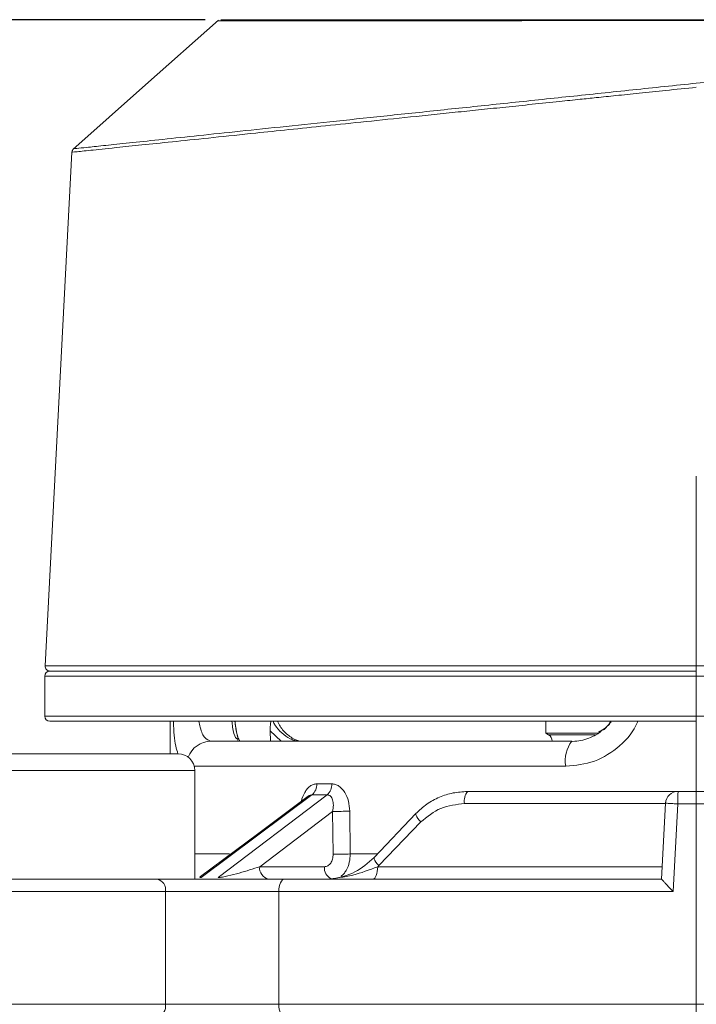
# Model space of a CAD drawing. Units: millimetres. Extents: x 874 to 1468, y -218 to 623.
# Drawn here: x 1186 to 1213, y 175 to 215 of the extents above; entities that cross this region are included whole.
import ezdxf

# ---------------------------------------------------------------- set-up
doc = ezdxf.new("R2010")
doc.units = ezdxf.units.MM
doc.layers.add('osie', color=7, linetype='Continuous')
doc.layers.add('wymiary', color=3, linetype='Continuous')
doc.styles.get("Standard").update_dxf_attribs({"font": 'arial.ttf'})
doc.dimstyles.new('Afriso', dxfattribs={"dimtxt": 3, "dimasz": 3, "dimexe": 1.25, "dimexo": 0.625, "dimtad": 1, "dimdec": 0, "dimtxsty": 'Standard', "dimcen": 2.5, "dimadec": 0, "dimazin": 0, "dimtfac": 1, "dimtdec": 0, "dimtmove": 0, "dimatfit": 3, "dimfxl": 1, "dimarcsym": 0})

# ---------------------------------------------------------------- blocks, each defined once
blk = doc.blocks.new('SW_CENTERMARKSYMBOL_0')
at = {"color": 0, "linetype": 'Continuous', "lineweight": 0}
blk.add_line((0, 2.5), (0, 28.793), dxfattribs=at)
blk = doc.blocks.new('*D35')
at = {"layer": 'Defpoints', "color": 0, "transparency": 16777216}
for p in [(1147.489, 214.557), (1194.516, 214.557), (1196.488, 105.757)]:
    blk.add_point(p, dxfattribs=at)
at = {"layer": 'wymiary', "color": 0, "lineweight": -2, "transparency": 16777216}
for p, q in [((1193.891, 214.557), (1146.239, 214.557)), ((1147.489, 108.757), (1147.489, 211.557)), ((1195.863, 105.757), (1146.239, 105.757))]:
    blk.add_line(p, q, dxfattribs=at)
at = {"layer": 'wymiary', "color": 0, "transparency": 16777216}
for points in [[(1147.989, 211.557), (1146.989, 211.557), (1147.489, 214.557)], [(1146.989, 108.757), (1147.989, 108.757), (1147.489, 105.757)]]:
    blk.add_solid(points, dxfattribs=at)
at = {"layer": 'wymiary', "color": 0, "transparency": 16777216, "insert": (1145.063, 160.157), "char_height": 3, "attachment_point": 5, "rotation": 90}
blk.add_mtext('110,5', dxfattribs=at)

msp = doc.modelspace()

# ---------------------------------------------------------------- linework, layer by layer
at = {"color": 7, "linetype": 'Continuous', "lineweight": 15}
for p, q in [((1188.573, 209.266), (1187.499, 188.768)), ((1187.488, 188.357), (1187.488, 186.757)), ((1192.488, 186.557), (1192.488, 185.257)), ((1207.488, 186.557), (1207.488, 186.075)), ((1196.492, 185.757), (1196.483, 186.179)), ((1207.488, 186.075), (1207.588, 186.017)), ((1209.574, 186.075), (1207.488, 186.075)), ((1209.745, 186.217), (1209.587, 186.114)), ((1195.183, 185.795), (1195.19, 185.825)), ((1197.62, 185.757), (1197.461, 185.783)), ((1193.471, 180.257), (1193.471, 184.594)), ((1198.343, 184.058), (1198.638, 184.058)), ((1198.638, 184.058), (1198.94, 184.058)), ((1193.722, 180.316), (1198.151, 183.616)), ((1198.756, 183.616), (1194.41, 180.316)), ((1198.756, 183.616), (1198.151, 183.616)), ((1212.762, 183.757), (1214.213, 183.757)), ((1212.262, 183.266), (1204.237, 183.266)), ((1212.263, 183.283), (1212.104, 180.257)), ((1212.752, 183.257), (1212.566, 179.757)), ((1214.223, 183.257), (1212.752, 183.257)), ((1198.974, 182.957), (1196.065, 180.748)), ((1198.996, 181.248), (1198.974, 182.957)), ((1199.656, 182.965), (1199.678, 181.257)), ((1202.296, 182.87), (1200.635, 181.123)), ((1202.496, 182.534), (1200.815, 180.791)), ((1200.815, 180.791), (1200.773, 180.748)), ((1196.065, 180.748), (1198.648, 180.748)), ((1200.773, 180.748), (1212.13, 180.748)), ((1196.899, 180.257), (1196.993, 180.257)), ((1192.307, 175.257), (1192.307, 179.757)), ((1192.307, 179.757), (1196.826, 179.757)), ((1196.826, 179.757), (1196.826, 175.257)), ((1212.566, 179.757), (1196.826, 179.757)), ((1196.826, 175.257), (1192.307, 175.257)), ((1196.826, 175.257), (1230.149, 175.257))]:
    msp.add_line(p, q, dxfattribs=at)
at = {"color": 8, "linetype": 'Continuous', "lineweight": 15}
for p, q in [((1187.499, 188.768), (1228.247, 188.768)), ((1187.488, 188.357), (1239.016, 188.357)), ((1187.488, 186.757), (1238.89, 186.757)), ((1196.483, 186.179), (1196.916, 185.757)), ((1207.588, 186.017), (1209.316, 186.017)), ((1209.316, 186.017), (1209.434, 186.017)), ((1208.277, 184.757), (1193.451, 184.757)), ((1193.471, 184.594), (1180.471, 184.594)), ((1193.471, 181.257), (1194.859, 181.257)), ((1199.678, 181.257), (1200.763, 181.257)), ((1192.307, 179.757), (1178.971, 179.757)), ((1192.307, 175.257), (1178.971, 175.257))]:
    msp.add_line(p, q, dxfattribs=at)
at = {"color": 7, "linetype": 'Continuous', "lineweight": 15, "flags": 128}
for points in [[(1194.417, 214.537), (1191.511, 211.956), (1188.605, 209.374)], [(1198.002, 183.561), (1196.024, 182.087), (1193.707, 180.36)], [(1200.586, 180.257), (1200.622, 180.267), (1200.657, 180.294), (1200.689, 180.34), (1200.717, 180.401), (1200.741, 180.475), (1200.758, 180.56), (1200.769, 180.652), (1200.773, 180.748)], [(1196.826, 179.757), (1196.83, 179.855), (1196.843, 179.949), (1196.865, 180.035), (1196.893, 180.111), (1196.928, 180.173), (1196.968, 180.219), (1197.012, 180.248), (1197.057, 180.257)], [(1196.826, 175.257), (1196.83, 175.16), (1196.843, 175.066), (1196.865, 174.979), (1196.893, 174.904), (1196.928, 174.841), (1196.968, 174.795), (1197.012, 174.767), (1197.057, 174.757)]]:
    msp.add_lwpolyline(points, dxfattribs=at)
at = {"color": 8, "linetype": 'Continuous', "lineweight": 15, "flags": 128}
for points in [[(1202.496, 182.534), (1202.431, 182.606), (1202.377, 182.676), (1202.334, 182.739), (1202.305, 182.792), (1202.291, 182.835), (1202.292, 182.864), (1202.296, 182.87)], [(1200.815, 180.791), (1200.753, 180.862), (1200.702, 180.93), (1200.663, 180.991), (1200.637, 181.044), (1200.627, 181.087), (1200.631, 181.117), (1200.635, 181.123)]]:
    msp.add_lwpolyline(points, dxfattribs=at)
at = {"color": 7, "linetype": 'Continuous', "lineweight": 15}
for centre, radius, start, end in [((1195.24, 214.357), 0.2, 49.7812, 90), ((1187.698, 188.757), 0.2, 177, 270), ((1187.688, 188.357), 0.2, 90, 180), ((1187.688, 186.757), 0.2, 180, 270), ((1208.511, 187.757), 2, 308.6268, 322.2822), ((1207.438, 185.757), 0.3, 0, 60), ((1209.471, 184.992), 1.217, 141.011, 191.1194), ((1192.808, 184.594), 0.664, 0, 90), ((1197.795, 184.033), 0.549, 310.5764, 2.5829), ((1198.382, 184.031), 0.559, 312.0617, 2.7333), ((1204.787, 183.378), 0.562, 137.5087, 191.4702), ((1212.762, 183.257), 0.5, 90, 177), ((1218.875, 183.382), 6.125, 176.4895, 181.169), ((1198.849, 219.441), 36.485, 270.196, 271.2684), ((1198.87, 217.795), 36.546, 270.1979, 271.2677), ((1196.505, 180.692), 0.443, 172.7001, 258.7743), ((1191.869, 179.827), 0.443, 350.987, 76.4148), ((1191.869, 175.188), 0.443, 283.5855, 9.0129)]:
    msp.add_arc(centre, radius, start, end, dxfattribs=at)
at = {"color": 8, "linetype": 'Continuous', "lineweight": 15}
for centre, radius, start, end in [((1194.125, 184.783), 0.975, 90.6849, 159.699), ((1199.123, 180.703), 0.477, 174.4922, 244.8005)]:
    msp.add_arc(centre, radius, start, end, dxfattribs=at)
at = {"color": 7, "linetype": 'Continuous', "lineweight": 15}
for points, knots in [([(1234.781, 214.462), (1234.693, 214.471), (1234.398, 214.498), (1233.565, 214.515), (1232.336, 214.528), (1230.832, 214.534), (1229.101, 214.537), (1227.158, 214.539), (1225.035, 214.538), (1222.764, 214.537), (1220.375, 214.535), (1217.906, 214.533), (1215.393, 214.529), (1212.871, 214.526), (1210.382, 214.523), (1207.961, 214.52), (1205.643, 214.517), (1203.466, 214.515), (1201.459, 214.513), (1199.655, 214.511), (1198.081, 214.51), (1196.758, 214.509), (1195.707, 214.508), (1194.953, 214.507), (1194.473, 214.507), (1194.413, 214.507), (1194.383, 214.507)], [0, 0, 0, 0, 0.018413, 0.06146, 0.1041759, 0.1466498, 0.1894524, 0.2320007, 0.2744944, 0.317309, 0.3597793, 0.4023779, 0.4451685, 0.487643, 0.5303758, 0.5731061, 0.6156107, 0.6584704, 0.701095, 0.7436588, 0.7865647, 0.8291311, 0.8717889, 0.9146733, 0.957215, 1, 1, 1, 1]), ([(1234.977, 214.557), (1234.792, 214.557), (1234.421, 214.557), (1233.465, 214.557), (1232.247, 214.557), (1230.762, 214.557), (1229.043, 214.557), (1227.112, 214.557), (1224.999, 214.557), (1222.738, 214.557), (1220.36, 214.557), (1217.902, 214.557), (1215.402, 214.557), (1212.895, 214.557), (1210.42, 214.557), (1208.014, 214.557), (1205.713, 214.557), (1203.549, 214.557), (1201.555, 214.557), (1199.764, 214.557), (1198.199, 214.557), (1196.884, 214.557), (1195.839, 214.557), (1195.087, 214.557), (1194.608, 214.557), (1194.547, 214.557), (1194.516, 214.557)], [0, 0, 0, 0, 0.041964, 0.083785, 0.12563, 0.167147, 0.208836, 0.250501, 0.292121, 0.333773, 0.375369, 0.417063, 0.458701, 0.500247, 0.542003, 0.583633, 0.625134, 0.666893, 0.70857, 0.750038, 0.791769, 0.8335, 0.874988, 0.916662, 0.958428, 1, 1, 1, 1]), ([(1215.401, 212.224), (1214.551, 212.134), (1212.857, 211.956), (1210.314, 211.689), (1207.802, 211.424), (1205.346, 211.166), (1202.977, 210.916), (1200.716, 210.678), (1198.588, 210.453), (1196.617, 210.246), (1194.824, 210.057), (1193.226, 209.889), (1191.843, 209.743), (1190.693, 209.622), (1189.781, 209.525), (1189.128, 209.457), (1188.716, 209.413), (1188.665, 209.408), (1188.64, 209.405)], [0, 0, 0, 0, 0.062639, 0.124865, 0.18733, 0.250143, 0.312436, 0.374778, 0.437636, 0.500043, 0.562311, 0.625085, 0.68766, 0.749909, 0.812507, 0.87527, 0.937546, 1, 1, 1, 1]), ([(1188.64, 209.405), (1188.63, 209.396), (1188.612, 209.377), (1188.591, 209.342), (1188.577, 209.305), (1188.574, 209.278), (1188.573, 209.265)], [0, 0, 0, 0, 0.247603, 0.500118, 0.752584, 1, 1, 1, 1]), ([(1187.688, 188.557), (1187.708, 188.557), (1187.75, 188.557), (1188.092, 188.557), (1188.652, 188.557), (1189.473, 188.557), (1190.54, 188.557), (1191.866, 188.557), (1193.426, 188.557), (1195.212, 188.557), (1197.191, 188.557), (1199.096, 188.557), (1200.845, 188.557), (1202.389, 188.557), (1204.217, 188.557), (1206.347, 188.557), (1208.739, 188.557), (1211.127, 188.557), (1212.701, 188.557), (1213.488, 188.557)], [0, 0, 0, 0, 0.0582399, 0.1164929, 0.17823, 0.23998, 0.3042904, 0.3686138, 0.4342927, 0.4999848, 0.5656636, 0.6313557, 0.6742706, 0.7170936, 0.76002, 0.821757, 0.883507, 0.9417502, 1, 1, 1, 1]), ([(1187.698, 188.557), (1187.719, 188.557), (1187.76, 188.557), (1188.103, 188.557), (1188.662, 188.557), (1189.483, 188.557), (1190.549, 188.557), (1191.875, 188.557), (1193.434, 188.557), (1195.22, 188.557), (1197.198, 188.557), (1199.102, 188.557), (1200.85, 188.557), (1202.394, 188.557), (1204.22, 188.557), (1206.35, 188.557), (1208.741, 188.557), (1211.128, 188.557), (1212.701, 188.557), (1213.488, 188.557)], [0, 0, 0, 0, 0.05824, 0.116493, 0.17823, 0.23998, 0.30429, 0.368614, 0.434293, 0.499985, 0.565664, 0.631356, 0.674271, 0.717094, 0.76002, 0.821757, 0.883507, 0.94175, 1, 1, 1, 1]), ([(1187.688, 186.557), (1187.708, 186.557), (1187.75, 186.557), (1188.092, 186.557), (1188.652, 186.557), (1189.473, 186.557), (1190.54, 186.557), (1191.866, 186.557), (1193.426, 186.557), (1195.212, 186.557), (1197.191, 186.557), (1199.096, 186.557), (1200.845, 186.557), (1202.389, 186.557), (1204.217, 186.557), (1206.347, 186.557), (1208.739, 186.557), (1211.127, 186.557), (1212.701, 186.557), (1213.488, 186.557)], [0, 0, 0, 0, 0.0582399, 0.1164929, 0.17823, 0.23998, 0.3042904, 0.3686138, 0.4342927, 0.4999848, 0.5656636, 0.6313557, 0.6742706, 0.7170936, 0.76002, 0.821757, 0.883507, 0.9417502, 1, 1, 1, 1]), ([(1195.198, 185.855), (1195.183, 185.918), (1195.157, 186.023), (1195.107, 186.282), (1195.086, 186.47), (1195.076, 186.557)], [0, 0, 0, 0, 0.440607, 0.74253, 1, 1, 1, 1]), ([(1196.516, 186.557), (1196.509, 186.531), (1196.484, 186.421), (1196.484, 186.283), (1196.483, 186.179)], [0, 0, 0, 0, 0.241244, 1, 1, 1, 1]), ([(1197.741, 185.757), (1197.701, 185.761), (1197.604, 185.769), (1197.373, 185.865), (1197.088, 186.081), (1196.861, 186.346), (1196.793, 186.522), (1196.779, 186.557)], [0, 0, 0, 0, 0.0937884, 0.2216502, 0.5662745, 0.9129269, 1, 1, 1, 1]), ([(1209.691, 186.143), (1209.505, 186.029), (1209.131, 185.8), (1208.698, 185.76), (1208.48, 185.74)], [0, 0, 0, 0, 0.495738, 1, 1, 1, 1]), ([(1208.525, 185.757), (1207.686, 185.757), (1206.007, 185.757), (1203.616, 185.757), (1201.361, 185.757), (1199.302, 185.757), (1197.504, 185.757), (1196.031, 185.757), (1194.86, 185.757), (1194.362, 185.757), (1194.113, 185.757)], [0, 0, 0, 0, 0.122737, 0.245462, 0.37214, 0.5, 0.62786, 0.754538, 0.877276, 1, 1, 1, 1]), ([(1192.808, 185.257), (1192.789, 185.257), (1192.75, 185.257), (1192.425, 185.257), (1191.886, 185.257), (1191.127, 185.257), (1190.194, 185.257), (1189.148, 185.257), (1188.06, 185.257), (1186.971, 185.257), (1185.882, 185.257), (1184.794, 185.257), (1183.748, 185.257), (1182.815, 185.257), (1182.056, 185.257), (1181.517, 185.257), (1181.192, 185.257), (1181.153, 185.257), (1181.135, 185.257)], [0, 0, 0, 0, 0.058258, 0.120006, 0.184321, 0.25, 0.31568, 0.379994, 0.441742, 0.5, 0.558258, 0.620006, 0.68432, 0.75, 0.81568, 0.879994, 0.941742, 1, 1, 1, 1]), ([(1198.94, 184.058), (1198.989, 184.053), (1199.086, 184.044), (1199.226, 183.971), (1199.352, 183.862), (1199.494, 183.671), (1199.624, 183.37), (1199.646, 183.1), (1199.656, 182.965)], [0, 0, 0, 0, 0.1245224, 0.2503331, 0.3739022, 0.500553, 0.7499639, 1, 1, 1, 1]), ([(1198.974, 182.957), (1198.988, 183.039), (1199.015, 183.198), (1198.991, 183.383), (1198.943, 183.499), (1198.892, 183.565), (1198.83, 183.608), (1198.781, 183.613), (1198.756, 183.616)], [0, 0, 0, 0, 0.2768291, 0.5383597, 0.6612413, 0.7782541, 0.8904856, 1, 1, 1, 1]), ([(1204.348, 183.749), (1204.157, 183.738), (1203.777, 183.716), (1203.23, 183.537), (1202.721, 183.265), (1202.438, 183.001), (1202.296, 182.87)], [0, 0, 0, 0, 0.250794, 0.500002, 0.750361, 1, 1, 1, 1]), ([(1212.762, 183.757), (1211.818, 183.757), (1209.929, 183.757), (1207.12, 183.757), (1205.288, 183.757), (1204.373, 183.757)], [0, 0, 0, 0, 0.333298, 0.666731, 1, 1, 1, 1]), ([(1204.237, 183.266), (1203.911, 183.233), (1203.26, 183.166), (1202.75, 182.744), (1202.496, 182.534)], [0, 0, 0, 0, 0.50032, 1, 1, 1, 1]), ([(1212.752, 183.257), (1212.702, 183.26), (1212.616, 183.264), (1212.498, 183.27), (1212.401, 183.276), (1212.328, 183.28), (1212.274, 183.283), (1212.267, 183.283), (1212.263, 183.283)], [0, 0, 0, 0, 0.193132, 0.332449, 0.500001, 0.666876, 0.805965, 1, 1, 1, 1]), ([(1198.648, 180.748), (1198.695, 180.756), (1198.787, 180.772), (1198.903, 180.886), (1198.982, 181.052), (1198.991, 181.183), (1198.996, 181.248)], [0, 0, 0, 0, 0.2508566, 0.5002331, 0.7493965, 1, 1, 1, 1]), ([(1200.635, 181.123), (1200.389, 180.902), (1199.898, 180.463), (1199.292, 180.335), (1198.99, 180.271)], [0, 0, 0, 0, 0.501717, 1, 1, 1, 1]), ([(1194.41, 180.316), (1194.421, 180.316), (1194.443, 180.317), (1194.5, 180.323), (1194.623, 180.343), (1194.889, 180.402), (1195.411, 180.54), (1195.8, 180.664), (1196.065, 180.748)], [0, 0, 0, 0, 0.019561, 0.040325, 0.087215, 0.199351, 0.455649, 1, 1, 1, 1]), ([(1198.73, 180.257), (1199.076, 180.291), (1199.723, 180.355), (1200.44, 180.623), (1200.773, 180.748)], [0, 0, 0, 0, 0.534179, 1, 1, 1, 1]), ([(1191.973, 180.257), (1191.627, 180.257), (1190.917, 180.257), (1189.648, 180.257), (1188.245, 180.257), (1186.762, 180.257), (1185.288, 180.257), (1183.909, 180.257), (1182.676, 180.257), (1181.998, 180.257), (1181.668, 180.257)], [0, 0, 0, 0, 0.117106, 0.240725, 0.369103, 0.5, 0.630897, 0.759274, 0.882894, 1, 1, 1, 1]), ([(1197.057, 180.257), (1196.646, 180.257), (1195.804, 180.257), (1194.408, 180.257), (1193.059, 180.257), (1192.329, 180.257), (1191.973, 180.257)], [0, 0, 0, 0, 0.24418, 0.5, 0.75582, 1, 1, 1, 1]), ([(1193.726, 180.369), (1193.707, 180.358), (1193.677, 180.34), (1193.68, 180.323), (1193.697, 180.317), (1193.714, 180.316), (1193.722, 180.316)], [0, 0, 0, 0, 0.486097, 0.762107, 0.884379, 1, 1, 1, 1]), ([(1212.104, 180.257), (1210.798, 180.257), (1208.187, 180.257), (1204.343, 180.257), (1200.594, 180.257), (1198.236, 180.257), (1197.057, 180.257)], [0, 0, 0, 0, 0.249991, 0.5, 0.749991, 1, 1, 1, 1]), ([(1212.566, 179.757), (1212.513, 179.813), (1212.406, 179.924), (1212.28, 180.059), (1212.193, 180.154), (1212.142, 180.211), (1212.11, 180.247), (1212.106, 180.254), (1212.104, 180.257)], [0, 0, 0, 0, 0.249864, 0.499444, 0.643645, 0.773396, 0.891122, 1, 1, 1, 1])]:
    msp.add_open_spline(points, degree=3, knots=knots, dxfattribs=at)
at = {"color": 8, "linetype": 'Continuous', "lineweight": 15}
for points, knots in [([(1213.488, 211.859), (1213.082, 211.817), (1212.32, 211.738), (1211.248, 211.628), (1210.322, 211.531), (1209.54, 211.45), (1208.793, 211.373), (1207.937, 211.284), (1206.946, 211.181), (1205.904, 211.072), (1204.923, 210.97), (1203.639, 210.837), (1202.087, 210.675), (1200.319, 210.492), (1198.702, 210.323), (1197.235, 210.17), (1195.719, 210.011), (1194.194, 209.853), (1192.722, 209.699), (1191.477, 209.569), (1190.323, 209.449), (1189.349, 209.347), (1188.75, 209.285), (1188.503, 209.259), (1188.574, 209.266), (1188.574, 209.266)], [0, 0, 0, 0, 0.031203, 0.058764, 0.082682, 0.102954, 0.119577, 0.141064, 0.170206, 0.198068, 0.22465, 0.249952, 0.303957, 0.355945, 0.405913, 0.453858, 0.49978, 0.564228, 0.627348, 0.68914, 0.749606, 0.83364, 0.916943, 0.99952, 1, 1, 1, 1]), ([(1192.803, 185.257), (1192.77, 185.354), (1192.677, 185.638), (1192.633, 186.161), (1192.619, 186.546), (1192.618, 186.557)], [0, 0, 0, 0, 0.3369147, 0.9800512, 1, 1, 1, 1]), ([(1194.113, 185.757), (1194.031, 185.788), (1193.867, 185.848), (1193.713, 186.172), (1193.657, 186.473), (1193.641, 186.557)], [0, 0, 0, 0, 0.419268, 0.838234, 1, 1, 1, 1]), ([(1194.959, 186.557), (1194.967, 186.477), (1194.997, 186.181), (1195.07, 185.908), (1195.156, 185.853), (1195.184, 185.835)], [0, 0, 0, 0, 0.201742, 0.743667, 1, 1, 1, 1]), ([(1195.27, 185.761), (1195.243, 185.813), (1195.175, 185.949), (1195.114, 186.239), (1195.088, 186.492), (1195.081, 186.557)], [0, 0, 0, 0, 0.314498, 0.823177, 1, 1, 1, 1]), ([(1197.461, 185.783), (1197.401, 185.805), (1197.211, 185.874), (1196.936, 186.085), (1196.704, 186.331), (1196.62, 186.507), (1196.596, 186.557)], [0, 0, 0, 0, 0.160552, 0.510206, 0.859614, 1, 1, 1, 1]), ([(1211.149, 186.557), (1211.145, 186.546), (1211.009, 186.162), (1210.46, 185.53), (1209.447, 184.878), (1208.667, 184.798), (1208.277, 184.757)], [0, 0, 0, 0, 0.009636, 0.339188, 0.668939, 1, 1, 1, 1]), ([(1210.068, 186.557), (1210.019, 186.468), (1209.938, 186.323), (1209.798, 186.246), (1209.745, 186.217)], [0, 0, 0, 0, 0.6178443, 1, 1, 1, 1]), ([(1197.732, 183.359), (1197.732, 183.36), (1197.747, 183.493), (1197.831, 183.669), (1197.956, 183.862), (1198.073, 183.971), (1198.203, 184.044), (1198.296, 184.053), (1198.343, 184.058)], [0, 0, 0, 0, 0.002657, 0.333639, 0.502006, 0.666352, 0.83402, 1, 1, 1, 1]), ([(1198.151, 183.616), (1198.127, 183.613), (1198.079, 183.607), (1198.027, 183.582), (1198.003, 183.561), (1198.002, 183.561)], [0, 0, 0, 0, 0.488055, 0.98671, 1, 1, 1, 1]), ([(1199.312, 180.37), (1199.348, 180.399), (1199.423, 180.462), (1199.546, 180.638), (1199.657, 180.906), (1199.671, 181.144), (1199.678, 181.257)], [0, 0, 0, 0, 0.166081, 0.349609, 0.690827, 1, 1, 1, 1])]:
    msp.add_open_spline(points, degree=3, knots=knots, dxfattribs=at)

# ---------------------------------------------------------------- block references
at = {"layer": 'osie', "color": 7, "linetype": 'Continuous', "lineweight": 0, "xscale": 2, "yscale": 2, "zscale": 2}
msp.add_blockref('SW_CENTERMARKSYMBOL_0', (1213.488, 138.757), dxfattribs=at)

# ---------------------------------------------------------------- dimensions: what is measured, and where the dimension line sits
at = {"layer": 'wymiary'}
dim = msp.add_linear_dim(base=(1147.489, 214.557), p1=(1196.488, 105.757), p2=(1194.516, 214.557), angle=90, text='110,5', dimstyle='Afriso', override={"dimlfac": 1}, dxfattribs=at)
dim.commit()
dim.dimension.update_dxf_attribs({"geometry": '*D35', "text_midpoint": (1145.063, 160.157)})

doc.saveas('drawing.dxf')
